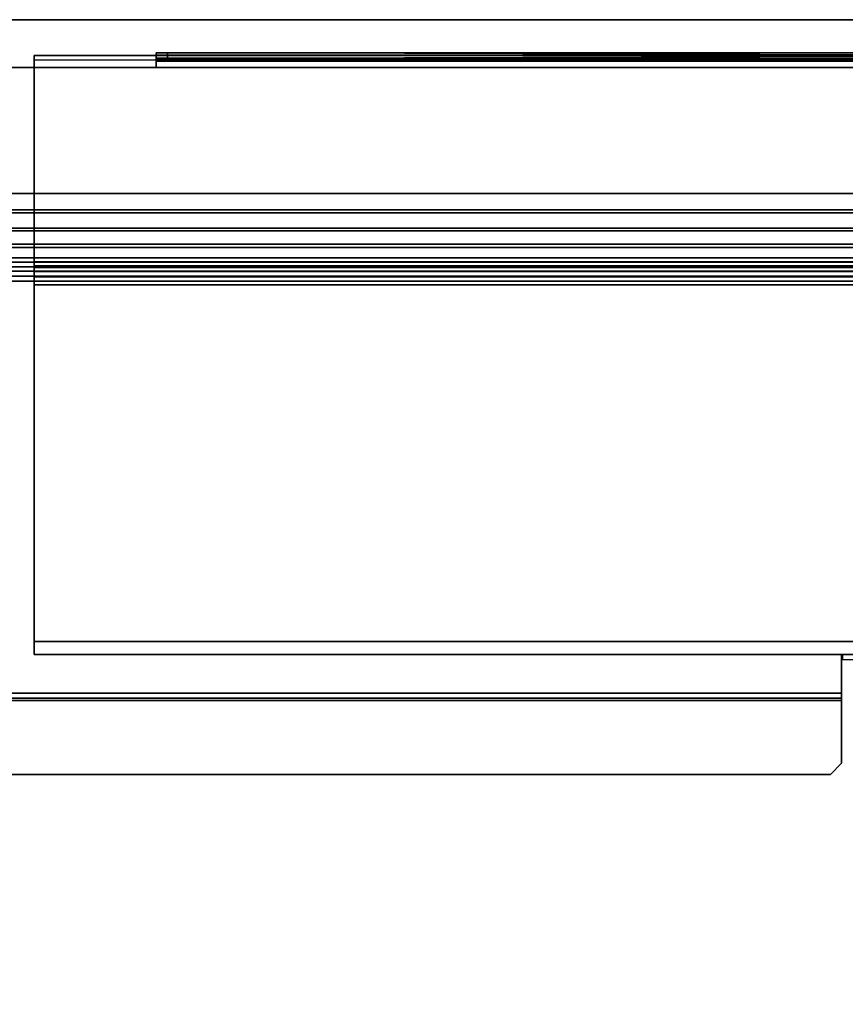
# Model space of a CAD drawing. Units: inches. Extents: x 0 to 59.9, y -35 to 0.
# Drawn here: x 6.6 to 15.4, y -10.5 to 0 of the extents above; entities that cross this region are included whole.
import ezdxf

# ---------------------------------------------------------------- set-up
doc = ezdxf.new("R2010")
doc.units = ezdxf.units.IN
doc.header["$MEASUREMENT"] = 0
for name, color, linetype in [('TABLE-CABLETROUGH', 6, 'Continuous'), ('TABLE-CABLETROUGHINSIDE', 6, 'Continuous'), ('TABLE-TOP', 6, 'Continuous'), ('TABLE-TOPEDGE', 6, 'Continuous')]:
    doc.layers.add(name, color=color, linetype=linetype)

msp = doc.modelspace()

# ---------------------------------------------------------------- linework, layer by layer
at = {"layer": 'TABLE-CABLETROUGH'}
for points in [[(8.024, -0.352, 25.924), (8.024, -0.378, 25.861), (8.024, -0.42, 25.903), (8.024, -0.411, 25.924)], [(8.024, -0.352, 25.924), (8.024, -0.411, 25.924), (8.024, -0.411, 26.717), (8.024, -0.352, 26.717)], [(8.142, -0.352, 26.835), (8.024, -0.352, 26.717), (8.024, -0.411, 26.717), (8.142, -0.411, 26.835)], [(8.024, -0.352, 25.924), (28.461, -0.352, 25.924), (28.461, -0.378, 25.861), (8.024, -0.378, 25.861)], [(8.024, -0.378, 25.861), (8.024, -0.441, 25.835), (8.024, -0.441, 25.894), (8.024, -0.42, 25.903)], [(8.024, -0.441, 25.835), (8.024, -0.378, 25.861), (28.461, -0.378, 25.861), (28.461, -0.441, 25.835)], [(8.024, -0.42, 25.903), (28.461, -0.42, 25.903), (28.461, -0.411, 25.924), (8.024, -0.411, 25.924)], [(8.142, -0.352, 26.835), (8.142, -0.411, 26.835), (28.343, -0.352, 26.835), (28.343, -0.411, 26.835)], [(8.024, -0.51, 25.894), (8.024, -0.51, 25.835), (2.354, -0.51, 25.835), (2.354, -0.51, 25.894)], [(8.024, -0.42, 25.903), (8.024, -0.441, 25.894), (28.461, -0.441, 25.894), (28.461, -0.42, 25.903)], [(8.024, -0.51, 25.835), (8.024, -0.51, 25.894), (8.024, -0.441, 25.894), (8.024, -0.441, 25.835)], [(8.024, -0.51, 25.835), (8.024, -0.441, 25.835), (28.461, -0.441, 25.835), (28.461, -0.51, 25.835)], [(28.461, -0.441, 25.894), (8.024, -0.441, 25.894), (8.024, -0.51, 25.894), (28.461, -0.51, 25.894)], [(2.118, -2.06, 25.856), (2.118, -1.852, 25.835), (57.757, -1.852, 25.835), (57.757, -2.06, 25.856)], [(2.118, -1.852, 25.894), (2.118, -2.027, 25.908), (57.757, -2.027, 25.908), (57.757, -1.852, 25.894)], [(2.118, -2.224, 25.966), (57.757, -2.224, 25.966), (57.757, -2.027, 25.908), (2.118, -2.027, 25.908)], [(2.118, -2.06, 25.856), (57.757, -2.06, 25.856), (57.757, -2.25, 25.912), (2.118, -2.25, 25.912)], [(2.118, -2.224, 25.966), (2.118, -2.393, 26.053), (57.757, -2.393, 26.053), (57.757, -2.224, 25.966)], [(2.118, -2.429, 26.006), (2.118, -2.25, 25.912), (57.757, -2.25, 25.912), (57.757, -2.429, 26.006)], [(2.118, -2.539, 26.167), (57.757, -2.539, 26.167), (57.757, -2.393, 26.053), (2.118, -2.393, 26.053)], [(2.118, -2.429, 26.006), (57.757, -2.429, 26.006), (57.757, -2.586, 26.131), (2.118, -2.586, 26.131)], [(2.118, -2.539, 26.167), (2.118, -2.634, 26.27), (57.757, -2.634, 26.27), (57.757, -2.539, 26.167)], [(2.118, -2.68, 26.233), (2.118, -2.586, 26.131), (57.757, -2.586, 26.131), (57.757, -2.68, 26.233)], [(2.118, -2.735, 26.425), (57.757, -2.735, 26.425), (57.757, -2.634, 26.27), (2.118, -2.634, 26.27)], [(2.118, -2.68, 26.233), (57.757, -2.68, 26.233), (57.757, -2.787, 26.397), (2.118, -2.787, 26.397)], [(15.329, -6.776, 34.024), (15.329, -6.828, 33.996), (15.339, -6.824, 33.988), (15.339, -6.771, 34.015)], [(15.329, -6.776, 34.024), (15.329, -7.182, 34.788), (15.329, -7.234, 34.76), (15.329, -6.828, 33.996)], [(16.977, -6.771, 34.015), (15.339, -6.771, 34.015), (15.339, -6.824, 33.988), (16.977, -6.824, 33.988)], [(15.329, -7.26, 34.835), (15.329, -7.182, 34.788), (2.394, -7.182, 34.788), (2.394, -7.26, 34.835)], [(2.394, -7.234, 34.76), (15.329, -7.234, 34.76), (15.329, -7.26, 34.776), (2.394, -7.26, 34.776)], [(15.329, -7.26, 34.835), (15.329, -7.26, 34.776), (15.329, -7.234, 34.76), (15.329, -7.182, 34.788)], [(15.329, -7.26, 34.835), (15.329, -7.93, 34.835), (15.329, -7.93, 34.776), (15.329, -7.26, 34.776)], [(15.211, -8.048, 34.835), (15.211, -8.048, 34.776), (15.329, -7.93, 34.776), (15.329, -7.93, 34.835)], [(15.211, -8.048, 34.835), (2.63, -8.048, 34.835), (2.63, -8.048, 34.776), (15.211, -8.048, 34.776)]]:
    msp.add_3dface(points, dxfattribs=at)
for points, invisible_edges in [([(8.142, -0.352, 26.835), (28.343, -0.352, 26.835), (28.461, -0.352, 26.717), (8.024, -0.352, 26.717)], 4), ([(8.024, -0.352, 25.924), (8.024, -0.352, 26.717), (28.461, -0.352, 26.717), (28.461, -0.352, 25.924)], 2), ([(8.024, -0.411, 26.717), (8.024, -0.411, 25.924), (28.461, -0.411, 25.924), (28.461, -0.411, 26.717)], 8), ([(8.024, -0.411, 26.717), (28.461, -0.411, 26.717), (28.343, -0.411, 26.835), (8.142, -0.411, 26.835)], 1), ([(2.118, -1.852, 25.835), (2.354, -0.51, 25.835), (57.521, -0.51, 25.835), (57.757, -1.852, 25.835)], 5), ([(57.521, -0.51, 25.894), (2.354, -0.51, 25.894), (2.118, -1.852, 25.894), (57.757, -1.852, 25.894)], 10), ([(44.536, -6.771, 34.015), (57.757, -2.735, 26.425), (2.118, -2.735, 26.425), (15.339, -6.771, 34.015)], 13), ([(2.276, -6.82, 34.107), (2.359, -6.836, 34.137), (15.339, -6.771, 34.015), (2.118, -2.735, 26.425)], 14), ([(2.118, -2.787, 26.397), (57.757, -2.787, 26.397), (44.536, -6.824, 33.988), (15.339, -6.824, 33.988)], 14), ([(15.339, -6.824, 33.988), (2.359, -6.888, 34.109), (2.276, -6.872, 34.079), (2.118, -2.787, 26.397)], 13), ([(2.394, -6.875, 34.211), (15.329, -6.776, 34.024), (15.339, -6.771, 34.015), (2.359, -6.836, 34.137)], 5), ([(15.339, -6.824, 33.988), (15.329, -6.828, 33.996), (2.394, -6.928, 34.183), (2.359, -6.888, 34.109)], 10), ([(2.394, -6.875, 34.211), (2.394, -7.182, 34.788), (15.329, -7.182, 34.788), (15.329, -6.776, 34.024)], 8), ([(15.329, -7.234, 34.76), (2.394, -7.234, 34.76), (2.394, -6.928, 34.183), (15.329, -6.828, 33.996)], 4), ([(2.394, -7.812, 34.776), (2.394, -7.26, 34.776), (15.329, -7.26, 34.776), (15.329, -7.93, 34.776)], 8), ([(15.329, -7.26, 34.835), (2.394, -7.26, 34.835), (2.394, -7.812, 34.835), (15.329, -7.93, 34.835)], 4), ([(2.394, -7.812, 34.776), (15.329, -7.93, 34.776), (15.211, -8.048, 34.776), (2.63, -8.048, 34.776)], 1), ([(15.211, -8.048, 34.835), (15.329, -7.93, 34.835), (2.394, -7.812, 34.835), (2.63, -8.048, 34.835)], 2)]:
    msp.add_3dface(points, dxfattribs=dict(at, invisible_edges=invisible_edges))
at = {"layer": 'TABLE-CABLETROUGHINSIDE'}
for points in [[(6.721, -2.626, 26.435), (6.721, -2.577, 26.588), (6.721, -0.382, 26), (6.721, -0.432, 25.848)], [(53.154, -0.424, 25.845), (6.721, -0.432, 25.848), (6.721, -0.382, 26), (53.154, -0.382, 26)], [(53.154, -2.585, 26.59), (53.154, -0.382, 26), (6.721, -0.382, 26), (6.721, -2.577, 26.588)], [(53.154, -2.626, 26.435), (6.721, -2.626, 26.435), (6.721, -0.432, 25.848), (53.154, -0.424, 25.845)], [(6.721, -2.626, 26.435), (6.721, -2.742, 26.494), (6.721, -2.643, 26.619), (6.721, -2.577, 26.588)], [(53.154, -2.585, 26.59), (6.721, -2.577, 26.588), (6.721, -2.643, 26.619), (53.154, -2.643, 26.619)], [(53.154, -2.626, 26.435), (53.154, -2.742, 26.494), (6.721, -2.742, 26.494), (6.721, -2.626, 26.435)], [(6.721, -2.826, 26.594), (6.721, -2.684, 26.669), (6.721, -2.643, 26.619), (6.721, -2.742, 26.494)], [(53.154, -2.684, 26.669), (53.154, -2.643, 26.619), (6.721, -2.643, 26.619), (6.721, -2.684, 26.669)], [(6.721, -2.826, 26.594), (6.721, -6.771, 34.015), (6.721, -6.63, 34.091), (6.721, -2.684, 26.669)], [(53.154, -2.684, 26.669), (6.721, -2.684, 26.669), (6.721, -6.63, 34.091), (53.154, -6.63, 34.091)], [(53.154, -2.826, 26.594), (6.721, -2.826, 26.594), (6.721, -2.742, 26.494), (53.154, -2.742, 26.494)], [(53.154, -2.826, 26.594), (53.154, -6.771, 34.015), (6.721, -6.771, 34.015), (6.721, -2.826, 26.594)], [(53.154, -6.771, 34.015), (53.154, -6.63, 34.091), (6.721, -6.63, 34.091), (6.721, -6.771, 34.015)]]:
    msp.add_3dface(points, dxfattribs=at)
at = {"layer": 'TABLE-TOP'}
for points in [[(59.875, -21, 34.835), (0, -21, 34.835), (0, 0, 34.835), (59.875, 0, 34.835)], [(0, 0, 36), (0, -21, 36), (59.875, -21, 36), (59.875, 0, 36)]]:
    msp.add_3dface(points, dxfattribs=at)
at = {"layer": 'TABLE-TOPEDGE'}
msp.add_3dface([(0, 0, 36), (59.875, 0, 36), (59.875, 0, 34.835), (0, 0, 34.835)], dxfattribs=at)

doc.saveas('drawing.dxf')
